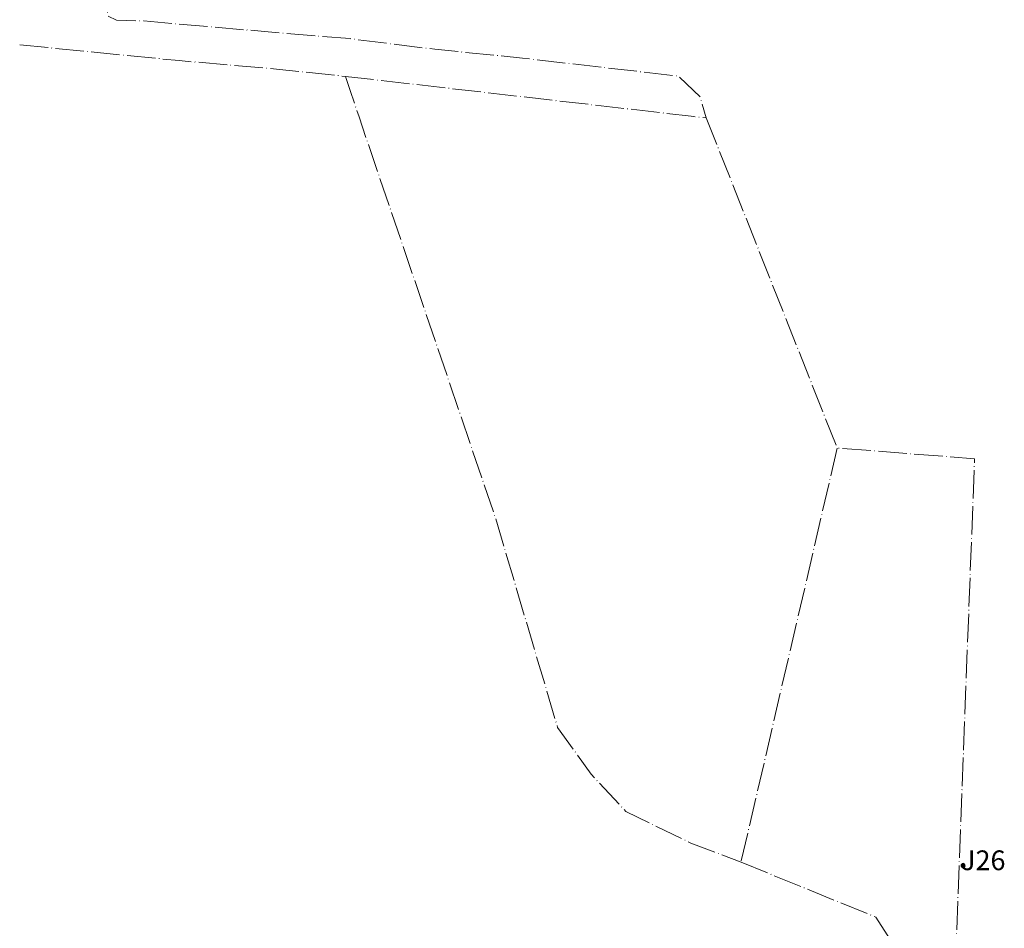
# Model space of a CAD drawing. Units: millimetres. Extents: x 8409617 to 8426188, y 5677784 to 5686648.
# Drawn here: x 8412146 to 8412395, y 5679127 to 5679357 of the extents above; entities that cross this region are included whole.
import ezdxf

# ---------------------------------------------------------------- set-up
doc = ezdxf.new("R2010")
doc.units = ezdxf.units.MM
doc.header["$MEASUREMENT"] = 0
doc.linetypes.add('GCAD_ISO04W100', pattern=[30, 24, -3, 0, -3])
doc.layers.add('HYD_row_os_istniejaca', color=130, linetype='GCAD_ISO04W100', lineweight=15)
doc.layers.add('T_PROJ_R_Tor', color=7, linetype='Continuous', lineweight=0)
doc.layers.add('Oznaczenia rowów', color=3, linetype='Continuous')
doc.layers.get('0').off()
doc.styles.get("Standard").update_dxf_attribs({"font": 'arial.ttf'})

# ---------------------------------------------------------------- blocks, each defined once
blk = doc.blocks.new('symbolLayer0')
at = {"true_color": 0xbeb297}
blk.add_hatch(color=253, dxfattribs=at).paths.add_polyline_path([(-0.5, 0, 1), (0.5, 0, 1)])
at = {"color": 250, "linetype": 'Continuous', "true_color": 0x232323}
blk.add_lwpolyline([(-0.5, 0, 1), (0.5, 0, 1)], format="xyb", close=True, dxfattribs=at)

msp = doc.modelspace()

# ---------------------------------------------------------------- linework, layer by layer
at = {"layer": 'HYD_row_os_istniejaca', "ltscale": 0.3, "flags": 128}
for points in [[(8412182.05, 5679492.78), (8412179.63, 5679491.05), (8412177.47, 5679479.35), (8412175.858, 5679463.369), (8412174.678, 5679444.493), (8412173.469, 5679428.328), (8412171.688, 5679410.164), (8412168.517, 5679374.307), (8412167.73, 5679359.94), (8412168.15, 5679358.17), (8412170.24, 5679357.19), (8412177.176, 5679356.996), (8412210.326, 5679354.084), (8412229.301, 5679352.515), (8412250.792, 5679349.814), (8412272.908, 5679347.586), (8412312.354, 5679343.038), (8412317.897, 5679337.763), (8412319.449, 5679332.446)], [(8412145.736, 5679350.955), (8412186.063, 5679346.953), (8412211.488, 5679344.738), (8412223.775, 5679343.419), (8412228.124, 5679342.962)], [(8412228.124, 5679342.962), (8412229.376, 5679339.429), (8412231.582, 5679332.684), (8412265.978, 5679231.562), (8412281.828, 5679178.147), (8412290.32, 5679166.283), (8412299.127, 5679156.843), (8412315.5, 5679148.861), (8412328.229, 5679144.035)], [(8412228.124, 5679342.962), (8412315.63, 5679332.877), (8412319.449, 5679332.446)], [(8412319.449, 5679332.446), (8412352.566, 5679248.879)], [(8412352.566, 5679248.879), (8412328.229, 5679144.035)], [(8412381.758, 5679099.656), (8412387.317, 5679246.159), (8412352.566, 5679248.879)], [(8412328.229, 5679144.035), (8412362.377, 5679130.111), (8412381.758, 5679099.656)]]:
    msp.add_lwpolyline(points, dxfattribs=at)
at = {"layer": 'T_PROJ_R_Tor', "color": 1, "linetype": 'Continuous', "lineweight": 30, "extrusion": (0, 0, -1)}
msp.add_arc((-8412807.062, 5678339.783), 1260, 51.36517, 70.277083, dxfattribs=at)

# ---------------------------------------------------------------- block references
at = {"layer": 'Oznaczenia rowów'}
msp.add_blockref('symbolLayer0', (8412384.412, 5679143.163), dxfattribs=at)

# ---------------------------------------------------------------- texts
at = {"layer": 'Oznaczenia rowów', "insert": (8412383.912, 5679142.001), "char_height": 5, "width": 2.47386, "attachment_point": 7}
msp.add_mtext('{\\FOpen Sans|c0;J26}', dxfattribs=at)

doc.saveas('drawing.dxf')
